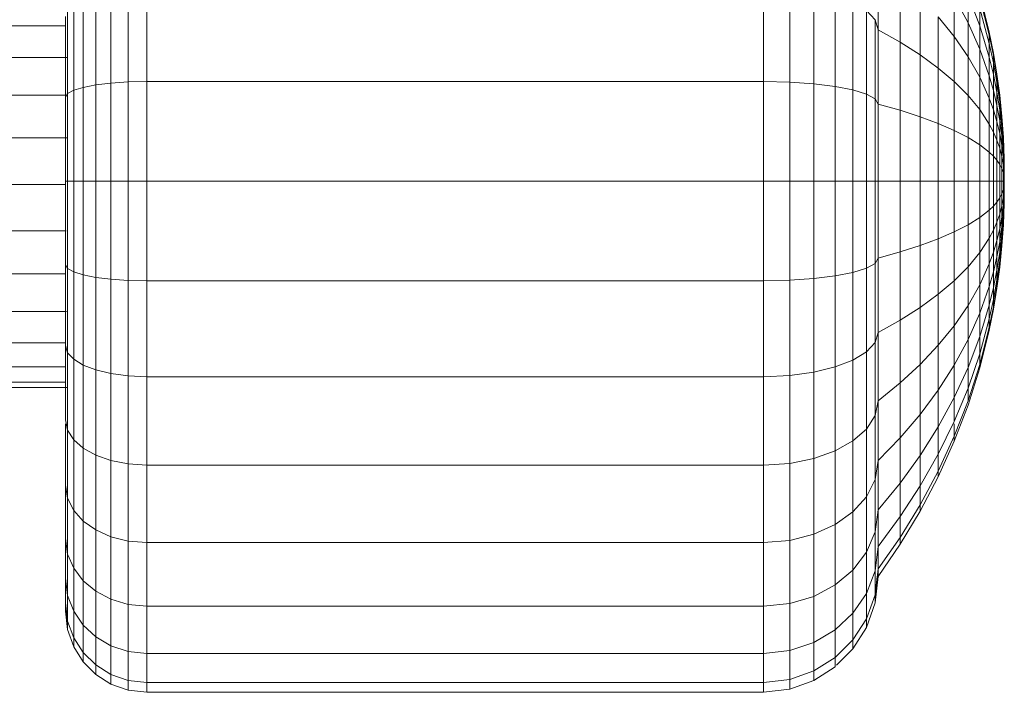
# Model space of a CAD drawing. Units: millimetres. Extents: x -3177 to 6903, y -3037 to 4091.
# Drawn here: x 2604 to 2652, y 1781 to 1814 of the extents above; entities that cross this region are included whole.
import ezdxf

# ---------------------------------------------------------------- set-up
doc = ezdxf.new("R2010")
doc.units = ezdxf.units.MM
doc.layers.add('A-GENM', color=13, linetype='Continuous', lineweight=9)
doc.layers.add('G-IMPT', color=8, linetype='Continuous', lineweight=9)

# ---------------------------------------------------------------- blocks, each defined once
blk = doc.blocks.new('D- Arm Wheel - 6_DWG-420344-East')
at = {"layer": 'G-IMPT'}
for p, q in [((890.941, 1813.442), (890.941, 1816.805)), ((854.024, 1810.885), (854.024, 1815.584)), ((854.941, 1810.906), (854.941, 1815.624)), ((885.295, 1810.906), (885.295, 1815.624)), ((886.589, 1810.876), (886.589, 1815.566)), ((892.025, 1812.838), (892.025, 1815.927)), ((851.82, 1810.613), (851.82, 1815.051)), ((852.44, 1810.734), (852.44, 1815.288)), ((853.182, 1810.826), (853.182, 1815.468)), ((887.777, 1810.792), (887.777, 1815.402)), ((888.825, 1810.661), (888.825, 1815.144)), ((894.688, 1815.052), (895.37, 1813.79)), ((894.688, 1813.112), (894.688, 1815.052)), ((895.37, 1813.79), (895.37, 1815.161)), ((895.37, 1815.161), (895.946, 1813.644)), ((896.412, 1813.333), (895.946, 1815.193)), ((851.348, 1810.468), (851.348, 1814.766)), ((889.699, 1810.489), (889.699, 1814.806)), ((893.012, 1812.211), (893.012, 1815.018)), ((895.946, 1815.017), (896.412, 1813.192)), ((895.946, 1815.017), (896.412, 1813.192)), ((850.941, 1810.125), (850.941, 1814.093)), ((851.046, 1810.304), (851.046, 1814.444)), ((890.366, 1814.401), (890.791, 1813.942)), ((890.366, 1810.282), (890.366, 1814.401)), ((893.901, 1814.078), (894.688, 1813.112)), ((893.901, 1811.564), (893.901, 1814.078)), ((895.946, 1814.493), (896.412, 1812.774)), ((895.946, 1813.644), (895.946, 1814.493)), ((829.99, 1813.638), (850.941, 1813.638)), ((890.791, 1813.942), (890.941, 1813.442)), ((890.791, 1810.048), (890.791, 1813.942)), ((895.37, 1812.12), (895.37, 1813.79)), ((895.37, 1813.79), (895.946, 1812.5)), ((895.946, 1813.644), (896.412, 1812.097)), ((895.946, 1812.5), (895.946, 1813.644)), ((890.941, 1813.442), (892.025, 1812.838)), ((890.941, 1809.793), (890.941, 1813.442)), ((894.688, 1813.112), (895.37, 1812.12)), ((894.688, 1810.898), (894.688, 1813.112)), ((896.62, 1812.302), (896.412, 1813.333)), ((896.412, 1813.333), (896.412, 1813.192)), ((896.412, 1813.192), (896.412, 1813.333)), ((896.412, 1813.192), (896.62, 1812.181)), ((896.412, 1813.192), (896.412, 1812.774)), ((896.412, 1813.192), (896.62, 1812.181)), ((896.412, 1812.774), (896.412, 1813.192)), ((892.025, 1809.485), (892.025, 1812.838)), ((892.025, 1812.838), (893.012, 1812.211)), ((896.412, 1812.774), (896.62, 1811.822)), ((896.412, 1812.774), (896.412, 1812.097)), ((896.412, 1812.097), (896.412, 1812.774)), ((896.412, 1812.774), (896.62, 1811.822)), ((893.012, 1812.211), (893.901, 1811.564)), ((893.012, 1809.166), (893.012, 1812.211)), ((895.37, 1812.12), (895.946, 1811.107)), ((895.37, 1810.215), (895.37, 1812.12)), ((895.946, 1812.5), (896.412, 1811.184)), ((895.946, 1811.107), (895.946, 1812.5)), ((896.794, 1811.267), (896.62, 1812.302)), ((896.62, 1812.302), (896.62, 1812.181)), ((896.62, 1812.181), (896.62, 1812.302)), ((896.62, 1812.181), (896.794, 1811.165)), ((896.62, 1812.181), (896.62, 1811.822)), ((896.62, 1811.822), (896.62, 1812.181)), ((896.62, 1812.181), (896.794, 1811.165)), ((830.72, 1812.089), (851.046, 1812.089)), ((896.412, 1812.097), (896.62, 1811.24)), ((896.412, 1812.097), (896.62, 1811.24)), ((896.412, 1811.184), (896.412, 1812.097)), ((896.62, 1811.822), (896.794, 1810.866)), ((896.62, 1811.822), (896.62, 1811.24)), ((896.62, 1811.24), (896.62, 1811.822)), ((896.62, 1811.822), (896.794, 1810.866)), ((893.901, 1811.564), (894.688, 1810.898)), ((893.901, 1808.836), (893.901, 1811.564)), ((896.412, 1811.184), (896.62, 1810.456)), ((896.412, 1810.073), (896.412, 1811.184)), ((896.412, 1811.184), (896.62, 1810.456)), ((896.62, 1811.24), (896.794, 1810.379)), ((896.62, 1811.24), (896.62, 1810.456)), ((896.62, 1811.24), (896.794, 1810.379)), ((896.62, 1810.456), (896.62, 1811.24)), ((896.933, 1810.227), (896.794, 1811.267)), ((896.794, 1811.267), (896.794, 1811.165)), ((896.794, 1811.165), (896.794, 1811.267)), ((896.794, 1811.165), (896.933, 1810.146)), ((896.794, 1811.165), (896.794, 1810.866)), ((896.794, 1810.866), (896.794, 1811.165)), ((896.794, 1811.165), (896.933, 1810.146)), ((851.82, 1810.613), (852.44, 1810.734)), ((852.44, 1810.734), (853.182, 1810.826)), ((852.44, 1805.999), (852.44, 1810.734)), ((853.182, 1810.826), (854.024, 1810.885)), ((853.182, 1805.999), (853.182, 1810.826)), ((854.024, 1810.885), (854.941, 1810.906)), ((854.024, 1805.999), (854.024, 1810.885)), ((854.941, 1810.906), (885.295, 1810.906)), ((854.941, 1805.999), (854.941, 1810.906)), ((885.295, 1810.906), (886.589, 1810.876)), ((885.295, 1805.999), (885.295, 1810.906)), ((886.589, 1810.876), (887.777, 1810.792)), ((886.589, 1805.999), (886.589, 1810.876)), ((887.777, 1810.792), (888.825, 1810.661)), ((887.777, 1805.999), (887.777, 1810.792)), ((888.825, 1810.661), (889.699, 1810.489)), ((888.825, 1805.999), (888.825, 1810.661)), ((894.688, 1810.898), (895.37, 1810.215)), ((894.688, 1808.496), (894.688, 1810.898)), ((895.946, 1811.107), (896.412, 1810.073)), ((895.946, 1809.517), (895.946, 1811.107)), ((896.794, 1810.866), (896.933, 1809.906)), ((896.794, 1810.866), (896.794, 1810.379)), ((896.794, 1810.379), (896.794, 1810.866)), ((896.794, 1810.866), (896.933, 1809.906)), ((831.409, 1810.232), (850.943, 1810.232)), ((850.941, 1810.125), (851.046, 1810.304)), ((851.046, 1810.304), (851.348, 1810.468)), ((851.046, 1805.999), (851.046, 1810.304)), ((851.348, 1810.468), (851.82, 1810.613)), ((851.348, 1805.999), (851.348, 1810.468)), ((851.82, 1805.999), (851.82, 1810.613)), ((889.699, 1810.489), (890.366, 1810.282)), ((889.699, 1805.999), (889.699, 1810.489)), ((890.366, 1810.282), (890.791, 1810.048)), ((890.366, 1805.999), (890.366, 1810.282)), ((895.37, 1810.215), (895.946, 1809.517)), ((895.37, 1808.148), (895.37, 1810.215)), ((896.62, 1810.456), (896.794, 1809.724)), ((896.62, 1810.456), (896.62, 1809.5)), ((896.62, 1810.456), (896.794, 1809.724)), ((896.62, 1809.5), (896.62, 1810.456)), ((896.794, 1810.379), (896.933, 1809.515)), ((896.794, 1810.379), (896.794, 1809.724)), ((896.794, 1810.379), (896.933, 1809.515)), ((896.794, 1809.724), (896.794, 1810.379)), ((897.039, 1809.185), (896.933, 1810.227)), ((896.933, 1810.227), (896.933, 1810.146)), ((896.933, 1810.146), (896.933, 1810.227)), ((850.941, 1805.999), (850.941, 1810.125)), ((890.791, 1810.048), (890.941, 1809.793)), ((890.791, 1805.999), (890.791, 1810.048)), ((890.941, 1809.793), (892.025, 1809.485)), ((890.941, 1805.999), (890.941, 1809.793)), ((896.412, 1810.073), (896.62, 1809.5)), ((896.412, 1810.073), (896.62, 1809.5)), ((896.412, 1808.805), (896.412, 1810.073)), ((896.794, 1809.724), (896.933, 1808.989)), ((896.794, 1809.724), (896.794, 1808.925)), ((896.794, 1808.925), (896.794, 1809.724)), ((896.794, 1809.724), (896.933, 1808.989)), ((896.933, 1810.146), (897.039, 1809.124)), ((896.933, 1810.146), (896.933, 1809.906)), ((896.933, 1810.146), (897.039, 1809.124)), ((896.933, 1809.906), (896.933, 1810.146)), ((896.933, 1809.906), (897.039, 1808.943)), ((896.933, 1809.906), (896.933, 1809.515)), ((896.933, 1809.515), (896.933, 1809.906)), ((896.933, 1809.906), (897.039, 1808.943)), ((892.025, 1809.485), (893.012, 1809.166)), ((892.025, 1805.999), (892.025, 1809.485)), ((895.946, 1809.517), (896.412, 1808.805)), ((895.946, 1807.792), (895.946, 1809.517)), ((896.62, 1809.5), (896.794, 1808.925)), ((896.62, 1809.5), (896.62, 1808.411)), ((896.62, 1809.5), (896.794, 1808.925)), ((896.62, 1808.411), (896.62, 1809.5)), ((896.933, 1809.515), (897.039, 1808.648)), ((896.933, 1809.515), (896.933, 1808.989)), ((896.933, 1809.515), (897.039, 1808.648)), ((896.933, 1808.989), (896.933, 1809.515)), ((893.012, 1809.166), (893.901, 1808.836)), ((893.012, 1805.999), (893.012, 1809.166)), ((893.901, 1805.999), (893.901, 1808.836)), ((893.901, 1808.836), (894.688, 1808.496)), ((896.412, 1808.805), (896.62, 1808.411)), ((896.412, 1808.805), (896.62, 1808.411)), ((896.412, 1807.429), (896.412, 1808.805)), ((896.794, 1808.925), (896.933, 1808.348)), ((896.794, 1808.925), (896.794, 1808.015)), ((896.794, 1808.925), (896.933, 1808.348)), ((896.794, 1808.015), (896.794, 1808.925)), ((896.933, 1808.989), (897.039, 1808.252)), ((896.933, 1808.989), (896.933, 1808.348)), ((896.933, 1808.348), (896.933, 1808.989)), ((896.933, 1808.989), (897.039, 1808.252)), ((897.111, 1808.141), (897.039, 1809.185)), ((897.039, 1809.185), (897.039, 1809.124)), ((897.039, 1809.124), (897.039, 1809.185)), ((897.039, 1809.124), (897.111, 1808.1)), ((897.039, 1809.124), (897.039, 1808.943)), ((897.039, 1809.124), (897.111, 1808.1)), ((897.039, 1808.943), (897.039, 1809.124)), ((897.039, 1808.943), (897.111, 1807.978)), ((897.039, 1808.943), (897.039, 1808.648)), ((897.039, 1808.648), (897.039, 1808.943)), ((897.039, 1808.943), (897.111, 1807.978)), ((894.688, 1805.999), (894.688, 1808.496)), ((894.688, 1808.496), (895.37, 1808.148)), ((896.62, 1808.411), (896.794, 1808.015)), ((896.62, 1808.411), (896.62, 1807.228)), ((896.62, 1808.411), (896.794, 1808.015)), ((896.62, 1807.228), (896.62, 1808.411)), ((896.933, 1808.348), (897.039, 1807.769)), ((896.933, 1808.348), (896.933, 1807.617)), ((896.933, 1808.348), (897.039, 1807.769)), ((896.933, 1807.617), (896.933, 1808.348)), ((897.039, 1808.648), (897.111, 1807.78)), ((897.039, 1808.648), (897.039, 1808.252)), ((897.039, 1808.648), (897.111, 1807.78)), ((897.039, 1808.252), (897.039, 1808.648)), ((897.039, 1808.252), (897.111, 1807.514)), ((897.039, 1808.252), (897.039, 1807.769)), ((897.039, 1808.252), (897.111, 1807.514)), ((897.039, 1807.769), (897.039, 1808.252)), ((831.886, 1808.128), (851.046, 1808.128)), ((895.37, 1808.148), (895.946, 1807.792)), ((895.37, 1805.999), (895.37, 1808.148)), ((895.946, 1807.792), (896.412, 1807.429)), ((895.946, 1805.999), (895.946, 1807.792)), ((896.794, 1808.015), (896.933, 1807.617)), ((896.794, 1808.015), (896.794, 1807.026)), ((896.794, 1808.015), (896.933, 1807.617)), ((896.794, 1807.026), (896.794, 1808.015)), ((897.039, 1807.769), (897.111, 1807.189)), ((897.039, 1807.769), (897.039, 1807.218)), ((897.039, 1807.218), (897.039, 1807.769)), ((897.039, 1807.769), (897.111, 1807.189)), ((897.15, 1807.096), (897.111, 1808.141)), ((897.111, 1808.141), (897.111, 1808.1)), ((897.111, 1808.1), (897.111, 1808.141)), ((897.111, 1808.1), (897.15, 1807.075)), ((897.111, 1808.1), (897.111, 1807.978)), ((897.111, 1808.1), (897.15, 1807.075)), ((897.111, 1807.978), (897.111, 1808.1)), ((897.111, 1807.978), (897.15, 1807.012)), ((897.111, 1807.978), (897.111, 1807.78)), ((897.111, 1807.78), (897.111, 1807.978)), ((897.111, 1807.978), (897.15, 1807.012)), ((897.111, 1807.78), (897.15, 1806.911)), ((897.111, 1807.78), (897.111, 1807.514)), ((897.111, 1807.78), (897.15, 1806.911)), ((897.111, 1807.514), (897.111, 1807.78)), ((896.412, 1807.429), (896.62, 1807.228)), ((896.412, 1807.429), (896.62, 1807.228)), ((896.412, 1805.999), (896.412, 1807.429)), ((896.933, 1807.617), (897.039, 1807.218)), ((896.933, 1807.617), (896.933, 1806.823)), ((896.933, 1807.617), (897.039, 1807.218)), ((896.933, 1806.823), (896.933, 1807.617)), ((897.111, 1807.514), (897.15, 1806.774)), ((897.111, 1807.514), (897.111, 1807.189)), ((897.111, 1807.514), (897.15, 1806.774)), ((897.111, 1807.189), (897.111, 1807.514)), ((896.62, 1807.228), (896.794, 1807.026)), ((896.62, 1807.228), (896.62, 1805.999)), ((896.62, 1807.228), (896.794, 1807.026)), ((896.62, 1805.999), (896.62, 1807.228)), ((896.794, 1807.026), (896.933, 1806.823)), ((896.794, 1807.026), (896.794, 1805.999)), ((896.794, 1807.026), (896.933, 1806.823)), ((896.794, 1805.999), (896.794, 1807.026)), ((896.933, 1806.823), (897.039, 1806.62)), ((896.933, 1806.823), (896.933, 1805.999)), ((896.933, 1806.823), (897.039, 1806.62)), ((896.933, 1805.999), (896.933, 1806.823)), ((897.039, 1807.218), (897.111, 1806.818)), ((897.039, 1807.218), (897.039, 1806.62)), ((897.039, 1807.218), (897.111, 1806.818)), ((897.039, 1806.62), (897.039, 1807.218)), ((897.111, 1807.189), (897.15, 1806.608)), ((897.111, 1807.189), (897.111, 1806.818)), ((897.111, 1806.818), (897.111, 1807.189)), ((897.111, 1807.189), (897.15, 1806.608)), ((897.111, 1806.818), (897.15, 1806.418)), ((897.111, 1806.818), (897.111, 1806.417)), ((897.111, 1806.818), (897.15, 1806.418)), ((897.111, 1806.417), (897.111, 1806.818)), ((897.15, 1807.096), (897.154, 1806.049)), ((897.15, 1807.096), (897.15, 1807.075)), ((897.15, 1807.075), (897.15, 1807.096)), ((897.15, 1807.096), (897.154, 1806.049)), ((897.15, 1807.075), (897.15, 1807.012)), ((897.15, 1807.012), (897.15, 1807.075)), ((897.15, 1807.012), (897.154, 1806.049)), ((897.15, 1807.012), (897.154, 1806.047)), ((897.15, 1807.012), (897.15, 1806.911)), ((897.15, 1807.012), (897.154, 1806.046)), ((897.15, 1806.911), (897.15, 1807.012)), ((897.154, 1806.047), (897.15, 1807.012)), ((897.15, 1806.911), (897.154, 1806.046)), ((897.154, 1806.038), (897.15, 1806.911)), ((897.15, 1806.911), (897.15, 1806.774)), ((897.15, 1806.774), (897.15, 1806.911)), ((897.15, 1806.911), (897.154, 1806.035)), ((897.154, 1806.043), (897.15, 1806.911)), ((897.039, 1806.62), (897.111, 1806.417)), ((897.039, 1806.62), (897.039, 1805.999)), ((897.039, 1806.62), (897.111, 1806.417)), ((897.039, 1805.999), (897.039, 1806.62)), ((897.111, 1806.417), (897.15, 1806.213)), ((897.111, 1806.417), (897.111, 1805.999)), ((897.111, 1806.417), (897.15, 1806.213)), ((897.111, 1805.999), (897.111, 1806.417)), ((897.15, 1806.774), (897.154, 1806.035)), ((897.154, 1806.031), (897.15, 1806.774)), ((897.15, 1806.774), (897.15, 1806.608)), ((897.15, 1806.608), (897.15, 1806.774)), ((897.15, 1806.774), (897.154, 1806.027)), ((897.15, 1806.774), (897.154, 1806.031)), ((897.15, 1806.608), (897.15, 1806.418)), ((897.15, 1806.418), (897.15, 1806.608)), ((897.15, 1806.418), (897.154, 1806.027)), ((897.154, 1806.013), (897.15, 1806.418)), ((897.15, 1806.418), (897.15, 1806.213)), ((897.15, 1806.213), (897.15, 1806.418)), ((897.15, 1806.418), (897.154, 1806.009)), ((897.154, 1806.023), (897.15, 1806.418)), ((832.16, 1805.836), (850.941, 1805.836)), ((850.941, 1805.999), (851.046, 1805.999)), ((850.941, 1801.872), (850.941, 1805.999)), ((851.046, 1805.999), (851.348, 1805.999)), ((851.046, 1801.693), (851.046, 1805.999)), ((851.348, 1805.999), (851.82, 1805.999)), ((851.348, 1801.529), (851.348, 1805.999)), ((851.82, 1805.999), (852.44, 1805.999)), ((851.82, 1801.384), (851.82, 1805.999)), ((852.44, 1805.999), (853.182, 1805.999)), ((852.44, 1801.263), (852.44, 1805.999)), ((853.182, 1805.999), (854.024, 1805.999)), ((853.182, 1801.171), (853.182, 1805.999)), ((854.024, 1801.112), (854.024, 1805.999)), ((854.024, 1805.999), (854.941, 1805.999)), ((854.941, 1805.999), (885.295, 1805.999)), ((854.941, 1801.091), (854.941, 1805.999)), ((885.295, 1805.999), (886.589, 1805.999)), ((885.295, 1801.091), (885.295, 1805.999)), ((886.589, 1805.999), (887.777, 1805.999)), ((886.589, 1801.121), (886.589, 1805.999)), ((887.777, 1805.999), (888.825, 1805.999)), ((887.777, 1801.205), (887.777, 1805.999)), ((888.825, 1805.999), (889.699, 1805.999)), ((888.825, 1801.336), (888.825, 1805.999)), ((889.699, 1805.999), (890.366, 1805.999)), ((889.699, 1801.508), (889.699, 1805.999)), ((890.366, 1805.999), (890.791, 1805.999)), ((890.366, 1801.715), (890.366, 1805.999)), ((890.791, 1805.999), (890.941, 1805.999)), ((890.791, 1801.949), (890.791, 1805.999)), ((890.941, 1805.999), (892.025, 1805.999)), ((890.941, 1802.204), (890.941, 1805.999)), ((892.025, 1805.999), (893.012, 1805.999)), ((892.025, 1802.512), (892.025, 1805.999)), ((893.012, 1805.999), (893.901, 1805.999)), ((893.012, 1802.831), (893.012, 1805.999)), ((893.901, 1805.999), (894.688, 1805.999)), ((893.901, 1803.161), (893.901, 1805.999)), ((894.688, 1805.999), (895.37, 1805.999)), ((894.688, 1803.501), (894.688, 1805.999)), ((895.37, 1805.999), (895.946, 1805.999)), ((895.37, 1803.849), (895.37, 1805.999)), ((895.946, 1805.999), (896.412, 1805.999)), ((895.946, 1804.205), (895.946, 1805.999)), ((896.412, 1805.999), (896.62, 1805.999)), ((896.412, 1805.999), (896.62, 1805.999)), ((896.412, 1804.568), (896.412, 1805.999)), ((896.62, 1805.999), (896.794, 1805.999)), ((896.62, 1805.999), (896.62, 1804.769)), ((896.62, 1805.999), (896.794, 1805.999)), ((896.62, 1804.769), (896.62, 1805.999)), ((896.794, 1805.999), (896.933, 1805.999)), ((896.794, 1805.999), (896.794, 1804.971)), ((896.794, 1805.999), (896.933, 1805.999)), ((896.794, 1804.971), (896.794, 1805.999)), ((896.933, 1805.999), (897.039, 1805.999)), ((896.933, 1805.999), (896.933, 1805.173)), ((896.933, 1805.999), (897.039, 1805.999)), ((896.933, 1805.173), (896.933, 1805.999)), ((897.039, 1805.999), (897.111, 1805.999)), ((897.039, 1805.999), (897.039, 1805.377)), ((897.039, 1805.999), (897.111, 1805.999)), ((897.039, 1805.377), (897.039, 1805.999)), ((897.111, 1805.999), (897.15, 1805.999)), ((897.111, 1805.999), (897.111, 1805.58)), ((897.111, 1805.999), (897.15, 1805.999)), ((897.111, 1805.58), (897.111, 1805.999)), ((897.15, 1806.213), (897.154, 1806.009)), ((897.154, 1806.004), (897.15, 1806.213)), ((897.15, 1806.213), (897.15, 1805.999)), ((897.15, 1805.999), (897.15, 1806.213)), ((897.154, 1806.004), (897.15, 1805.999)), ((897.15, 1805.999), (897.154, 1805.999)), ((897.154, 1805.994), (897.15, 1805.999)), ((897.15, 1805.999), (897.15, 1805.784)), ((897.15, 1805.999), (897.154, 1805.999)), ((897.15, 1805.784), (897.15, 1805.999)), ((897.154, 1805.994), (897.15, 1805.784)), ((897.15, 1805.784), (897.154, 1805.989)), ((897.154, 1805.984), (897.15, 1805.784)), ((897.15, 1805.389), (897.154, 1805.979)), ((897.15, 1805.784), (897.154, 1805.979)), ((897.154, 1805.974), (897.15, 1805.389)), ((897.154, 1805.966), (897.15, 1805.389)), ((897.15, 1805.086), (897.154, 1805.962)), ((897.15, 1805.389), (897.154, 1805.962)), ((897.154, 1805.959), (897.15, 1805.086)), ((897.15, 1805.086), (897.154, 1805.956)), ((897.154, 1805.954), (897.15, 1805.086)), ((897.154, 1805.954), (897.15, 1804.985)), ((897.15, 1804.922), (897.154, 1805.951)), ((897.15, 1804.922), (897.154, 1805.95)), ((897.15, 1804.901), (897.154, 1805.948)), ((897.154, 1805.948), (897.15, 1804.901)), ((897.15, 1804.985), (897.154, 1805.948)), ((896.933, 1805.173), (897.039, 1805.377)), ((896.933, 1805.173), (897.039, 1805.377)), ((897.039, 1805.377), (897.111, 1805.58)), ((897.039, 1805.377), (897.111, 1805.58)), ((897.039, 1805.377), (897.039, 1804.779)), ((897.039, 1804.779), (897.039, 1805.377)), ((897.111, 1805.58), (897.15, 1805.784)), ((897.111, 1805.58), (897.15, 1805.784)), ((897.111, 1805.58), (897.111, 1805.179)), ((897.111, 1805.179), (897.111, 1805.58)), ((897.111, 1805.179), (897.15, 1805.579)), ((897.111, 1805.179), (897.15, 1805.579)), ((897.111, 1804.808), (897.15, 1805.389)), ((897.111, 1804.808), (897.15, 1805.389)), ((897.15, 1805.784), (897.15, 1805.579)), ((897.15, 1805.579), (897.15, 1805.784)), ((897.15, 1805.579), (897.15, 1805.389)), ((897.15, 1805.389), (897.15, 1805.579)), ((897.15, 1805.389), (897.15, 1805.223)), ((897.15, 1805.223), (897.15, 1805.389)), ((896.62, 1804.769), (896.794, 1804.971)), ((896.62, 1804.769), (896.794, 1804.971)), ((896.794, 1804.971), (896.933, 1805.173)), ((896.794, 1804.971), (896.933, 1805.173)), ((896.794, 1804.971), (896.794, 1803.983)), ((896.794, 1803.983), (896.794, 1804.971)), ((896.933, 1805.173), (896.933, 1804.38)), ((896.933, 1804.38), (896.933, 1805.173)), ((897.039, 1804.779), (897.111, 1805.179)), ((897.039, 1804.779), (897.111, 1805.179)), ((897.111, 1804.483), (897.15, 1805.223)), ((897.111, 1804.483), (897.15, 1805.223)), ((897.111, 1805.179), (897.111, 1804.808)), ((897.111, 1804.808), (897.111, 1805.179)), ((897.111, 1804.217), (897.15, 1805.086)), ((897.111, 1804.217), (897.15, 1805.086)), ((897.111, 1804.019), (897.15, 1804.985)), ((897.111, 1804.019), (897.15, 1804.985)), ((897.111, 1803.897), (897.15, 1804.922)), ((897.111, 1803.897), (897.15, 1804.922)), ((897.111, 1803.856), (897.15, 1804.901)), ((897.15, 1805.223), (897.15, 1805.086)), ((897.15, 1805.086), (897.15, 1805.223)), ((897.15, 1805.086), (897.15, 1804.985)), ((897.15, 1804.985), (897.15, 1805.086)), ((897.15, 1804.985), (897.15, 1804.922)), ((897.15, 1804.922), (897.15, 1804.985)), ((897.15, 1804.922), (897.15, 1804.901)), ((897.15, 1804.901), (897.15, 1804.922)), ((895.946, 1804.205), (896.412, 1804.568)), ((896.412, 1804.568), (896.62, 1804.769)), ((896.412, 1804.568), (896.62, 1804.769)), ((896.412, 1803.192), (896.412, 1804.568)), ((896.62, 1804.769), (896.62, 1803.586)), ((896.62, 1803.586), (896.62, 1804.769)), ((896.794, 1803.983), (896.933, 1804.38)), ((896.794, 1803.983), (896.933, 1804.38)), ((896.933, 1804.38), (897.039, 1804.779)), ((896.933, 1804.38), (897.039, 1804.779)), ((896.933, 1804.38), (896.933, 1803.649)), ((896.933, 1803.649), (896.933, 1804.38)), ((897.039, 1804.228), (897.111, 1804.808)), ((897.039, 1804.228), (897.111, 1804.808)), ((897.039, 1804.779), (897.039, 1804.228)), ((897.039, 1804.228), (897.039, 1804.779)), ((897.039, 1803.745), (897.111, 1804.483)), ((897.039, 1803.745), (897.111, 1804.483)), ((897.111, 1804.808), (897.111, 1804.483)), ((897.111, 1804.483), (897.111, 1804.808)), ((897.111, 1804.483), (897.111, 1804.217)), ((897.111, 1804.217), (897.111, 1804.483)), ((895.37, 1803.849), (895.946, 1804.205)), ((895.946, 1802.48), (895.946, 1804.205)), ((896.62, 1803.586), (896.794, 1803.983)), ((896.62, 1803.586), (896.794, 1803.983)), ((896.794, 1803.983), (896.794, 1803.072)), ((896.794, 1803.072), (896.794, 1803.983)), ((896.933, 1803.649), (897.039, 1804.228)), ((896.933, 1803.649), (897.039, 1804.228)), ((897.039, 1804.228), (897.039, 1803.745)), ((897.039, 1803.745), (897.039, 1804.228)), ((897.039, 1803.349), (897.111, 1804.217)), ((897.039, 1803.349), (897.111, 1804.217)), ((897.039, 1803.054), (897.111, 1804.019)), ((897.039, 1803.054), (897.111, 1804.019)), ((897.039, 1802.873), (897.111, 1803.897)), ((897.039, 1802.873), (897.111, 1803.897)), ((897.111, 1804.217), (897.111, 1804.019)), ((897.111, 1804.019), (897.111, 1804.217)), ((897.111, 1804.019), (897.111, 1803.897)), ((897.111, 1803.897), (897.111, 1804.019)), ((897.111, 1803.897), (897.111, 1803.856)), ((897.111, 1803.856), (897.111, 1803.897)), ((832.16, 1803.545), (850.983, 1803.545)), ((893.901, 1803.161), (894.688, 1803.501)), ((894.688, 1803.501), (895.37, 1803.849)), ((894.688, 1801.099), (894.688, 1803.501)), ((895.37, 1801.782), (895.37, 1803.849)), ((896.412, 1803.192), (896.62, 1803.586)), ((896.412, 1803.192), (896.62, 1803.586)), ((896.62, 1803.586), (896.62, 1802.497)), ((896.62, 1802.497), (896.62, 1803.586)), ((896.794, 1803.072), (896.933, 1803.649)), ((896.794, 1803.072), (896.933, 1803.649)), ((896.933, 1803.008), (897.039, 1803.745)), ((896.933, 1803.008), (897.039, 1803.745)), ((896.933, 1803.649), (896.933, 1803.008)), ((896.933, 1803.008), (896.933, 1803.649)), ((897.039, 1802.812), (897.111, 1803.856)), ((897.039, 1803.745), (897.039, 1803.349)), ((897.039, 1803.349), (897.039, 1803.745)), ((893.012, 1802.831), (893.901, 1803.161)), ((893.901, 1800.433), (893.901, 1803.161)), ((895.946, 1802.48), (896.412, 1803.192)), ((896.412, 1801.924), (896.412, 1803.192)), ((896.62, 1802.497), (896.794, 1803.072)), ((896.62, 1802.497), (896.794, 1803.072)), ((896.794, 1803.072), (896.794, 1802.273)), ((896.794, 1802.273), (896.794, 1803.072)), ((896.794, 1802.273), (896.933, 1803.008)), ((896.794, 1802.273), (896.933, 1803.008)), ((896.933, 1802.482), (897.039, 1803.349)), ((896.933, 1802.482), (897.039, 1803.349)), ((896.933, 1802.091), (897.039, 1803.054)), ((896.933, 1802.091), (897.039, 1803.054)), ((896.933, 1803.008), (896.933, 1802.482)), ((896.933, 1802.482), (896.933, 1803.008)), ((897.039, 1803.349), (897.039, 1803.054)), ((897.039, 1803.054), (897.039, 1803.349)), ((897.039, 1803.054), (897.039, 1802.873)), ((897.039, 1802.873), (897.039, 1803.054)), ((890.941, 1802.204), (892.025, 1802.512)), ((892.025, 1802.512), (893.012, 1802.831)), ((892.025, 1799.159), (892.025, 1802.512)), ((893.012, 1799.786), (893.012, 1802.831)), ((895.37, 1801.782), (895.946, 1802.48)), ((895.946, 1800.89), (895.946, 1802.48)), ((896.412, 1801.924), (896.62, 1802.497)), ((896.412, 1801.924), (896.62, 1802.497)), ((896.62, 1802.497), (896.62, 1801.541)), ((896.62, 1801.541), (896.62, 1802.497)), ((896.794, 1801.618), (896.933, 1802.482)), ((896.794, 1801.618), (896.933, 1802.482)), ((896.933, 1801.851), (897.039, 1802.873)), ((896.933, 1801.851), (897.039, 1802.873)), ((896.933, 1801.77), (897.039, 1802.812)), ((896.933, 1802.482), (896.933, 1802.091)), ((896.933, 1802.091), (896.933, 1802.482)), ((897.039, 1802.873), (897.039, 1802.812)), ((897.039, 1802.812), (897.039, 1802.873)), ((890.366, 1801.715), (890.791, 1801.949)), ((890.791, 1801.949), (890.941, 1802.204)), ((890.791, 1798.055), (890.791, 1801.949)), ((890.941, 1798.555), (890.941, 1802.204)), ((896.62, 1801.541), (896.794, 1802.273)), ((896.62, 1801.541), (896.794, 1802.273)), ((896.794, 1802.273), (896.794, 1801.618)), ((896.794, 1801.618), (896.794, 1802.273)), ((896.794, 1801.131), (896.933, 1802.091)), ((896.794, 1801.131), (896.933, 1802.091)), ((896.933, 1802.091), (896.933, 1801.851)), ((896.933, 1801.851), (896.933, 1802.091)), ((850.941, 1801.872), (851.046, 1801.693)), ((850.941, 1797.904), (850.941, 1801.872)), ((851.046, 1801.693), (851.348, 1801.529)), ((851.046, 1797.553), (851.046, 1801.693)), ((851.348, 1797.231), (851.348, 1801.529)), ((851.348, 1801.529), (851.82, 1801.384)), ((888.825, 1801.336), (889.699, 1801.508)), ((889.699, 1801.508), (890.366, 1801.715)), ((889.699, 1797.191), (889.699, 1801.508)), ((890.366, 1797.596), (890.366, 1801.715)), ((894.688, 1801.099), (895.37, 1801.782)), ((895.37, 1799.876), (895.37, 1801.782)), ((895.946, 1800.89), (896.412, 1801.924)), ((896.412, 1800.812), (896.412, 1801.924)), ((896.412, 1800.812), (896.62, 1801.541)), ((896.412, 1800.812), (896.62, 1801.541)), ((896.62, 1800.757), (896.794, 1801.618)), ((896.62, 1800.757), (896.794, 1801.618)), ((896.62, 1801.541), (896.62, 1800.757)), ((896.62, 1800.757), (896.62, 1801.541)), ((896.794, 1800.832), (896.933, 1801.851)), ((896.794, 1800.832), (896.933, 1801.851)), ((896.794, 1800.73), (896.933, 1801.77)), ((896.794, 1801.618), (896.794, 1801.131)), ((896.794, 1801.131), (896.794, 1801.618)), ((896.933, 1801.851), (896.933, 1801.77)), ((896.933, 1801.77), (896.933, 1801.851)), ((832.16, 1801.441), (850.941, 1801.441)), ((851.82, 1801.384), (852.44, 1801.263)), ((851.82, 1796.947), (851.82, 1801.384)), ((852.44, 1801.263), (853.182, 1801.171)), ((852.44, 1796.709), (852.44, 1801.263)), ((853.182, 1796.529), (853.182, 1801.171)), ((853.182, 1801.171), (854.024, 1801.112)), ((854.024, 1796.413), (854.024, 1801.112)), ((854.024, 1801.112), (854.941, 1801.091)), ((854.941, 1801.091), (885.295, 1801.091)), ((854.941, 1796.373), (854.941, 1801.091)), ((885.295, 1801.091), (886.589, 1801.121)), ((885.295, 1796.373), (885.295, 1801.091)), ((886.589, 1801.121), (887.777, 1801.205)), ((886.589, 1796.431), (886.589, 1801.121)), ((887.777, 1801.205), (888.825, 1801.336)), ((887.777, 1796.595), (887.777, 1801.205)), ((888.825, 1796.853), (888.825, 1801.336)), ((893.901, 1800.433), (894.688, 1801.099)), ((894.688, 1798.885), (894.688, 1801.099)), ((896.62, 1800.175), (896.794, 1801.131)), ((896.62, 1800.175), (896.794, 1801.131)), ((896.794, 1801.131), (896.794, 1800.832)), ((896.794, 1800.832), (896.794, 1801.131)), ((895.37, 1799.876), (895.946, 1800.89)), ((895.946, 1799.497), (895.946, 1800.89)), ((895.946, 1799.497), (896.412, 1800.812)), ((896.412, 1799.9), (896.412, 1800.812)), ((896.412, 1799.9), (896.62, 1800.757)), ((896.412, 1799.9), (896.62, 1800.757)), ((896.62, 1799.816), (896.794, 1800.832)), ((896.62, 1799.816), (896.794, 1800.832)), ((896.62, 1800.757), (896.62, 1800.175)), ((896.62, 1800.175), (896.62, 1800.757)), ((896.62, 1799.695), (896.794, 1800.73)), ((896.794, 1800.832), (896.794, 1800.73)), ((896.794, 1800.73), (896.794, 1800.832)), ((893.012, 1799.786), (893.901, 1800.433)), ((893.901, 1797.919), (893.901, 1800.433)), ((896.412, 1799.223), (896.62, 1800.175)), ((896.412, 1799.223), (896.62, 1800.175)), ((896.62, 1800.175), (896.62, 1799.816)), ((896.62, 1799.816), (896.62, 1800.175)), ((832.16, 1799.584), (850.987, 1799.584)), ((892.025, 1799.159), (893.012, 1799.786)), ((893.012, 1796.979), (893.012, 1799.786)), ((894.688, 1798.885), (895.37, 1799.876)), ((895.37, 1798.207), (895.37, 1799.876)), ((895.946, 1798.353), (896.412, 1799.9)), ((896.412, 1799.9), (896.412, 1799.223)), ((896.412, 1799.223), (896.412, 1799.9)), ((896.412, 1798.805), (896.62, 1799.816)), ((896.412, 1798.805), (896.62, 1799.816)), ((896.412, 1798.664), (896.62, 1799.695)), ((896.62, 1799.816), (896.62, 1799.695)), ((896.62, 1799.695), (896.62, 1799.816)), ((890.941, 1798.555), (892.025, 1799.159)), ((892.025, 1796.07), (892.025, 1799.159)), ((895.37, 1798.207), (895.946, 1799.497)), ((895.946, 1798.353), (895.946, 1799.497)), ((895.946, 1797.504), (896.412, 1799.223)), ((895.946, 1797.504), (896.412, 1799.223)), ((896.412, 1799.223), (896.412, 1798.805)), ((896.412, 1798.805), (896.412, 1799.223)), ((890.791, 1798.055), (890.941, 1798.555)), ((890.941, 1795.192), (890.941, 1798.555)), ((893.901, 1797.919), (894.688, 1798.885)), ((894.688, 1796.945), (894.688, 1798.885)), ((895.946, 1796.98), (896.412, 1798.805)), ((895.946, 1796.98), (896.412, 1798.805)), ((895.946, 1796.804), (896.412, 1798.664)), ((896.412, 1798.805), (896.412, 1798.664)), ((896.412, 1798.664), (896.412, 1798.805)), ((894.688, 1796.945), (895.37, 1798.207)), ((895.37, 1796.836), (895.946, 1798.353)), ((895.37, 1796.836), (895.37, 1798.207)), ((895.946, 1797.504), (895.946, 1798.353)), ((832.16, 1798.035), (850.944, 1798.035)), ((850.941, 1797.904), (851.046, 1797.553)), ((850.941, 1794.247), (850.941, 1797.904)), ((889.699, 1797.191), (890.366, 1797.596)), ((890.366, 1797.596), (890.791, 1798.055)), ((890.366, 1793.8), (890.366, 1797.596)), ((890.791, 1794.466), (890.791, 1798.055)), ((893.012, 1796.979), (893.901, 1797.919)), ((893.901, 1795.715), (893.901, 1797.919)), ((851.046, 1793.737), (851.046, 1797.553)), ((851.046, 1797.553), (851.348, 1797.231)), ((851.348, 1797.231), (851.82, 1796.947)), ((851.348, 1793.27), (851.348, 1797.231)), ((888.825, 1796.853), (889.699, 1797.191)), ((889.699, 1793.212), (889.699, 1797.191)), ((895.37, 1795.818), (895.946, 1797.504)), ((895.946, 1797.504), (895.946, 1796.98)), ((895.946, 1796.98), (895.946, 1797.504)), ((832.16, 1796.854), (850.941, 1796.854)), ((851.82, 1796.947), (852.44, 1796.709)), ((851.82, 1792.857), (851.82, 1796.947)), ((852.44, 1792.513), (852.44, 1796.709)), ((852.44, 1796.709), (853.182, 1796.529)), ((887.777, 1796.595), (888.825, 1796.853)), ((888.825, 1792.721), (888.825, 1796.853)), ((892.025, 1796.07), (893.012, 1796.979)), ((893.012, 1794.519), (893.012, 1796.979)), ((893.901, 1795.715), (894.688, 1796.945)), ((894.688, 1795.353), (894.688, 1796.945)), ((894.688, 1795.353), (895.37, 1796.836)), ((895.37, 1795.191), (895.946, 1796.98)), ((895.37, 1795.191), (895.946, 1796.98)), ((895.37, 1795.818), (895.37, 1796.836)), ((895.37, 1794.979), (895.946, 1796.804)), ((895.946, 1796.98), (895.946, 1796.804)), ((895.946, 1796.804), (895.946, 1796.98)), ((853.182, 1796.529), (854.024, 1796.413)), ((853.182, 1792.25), (853.182, 1796.529)), ((854.024, 1792.083), (854.024, 1796.413)), ((854.024, 1796.413), (854.941, 1796.373)), ((854.941, 1796.373), (885.295, 1796.373)), ((854.941, 1792.024), (854.941, 1796.373)), ((885.295, 1796.373), (886.589, 1796.431)), ((885.295, 1792.024), (885.295, 1796.373)), ((886.589, 1796.431), (887.777, 1796.595)), ((886.589, 1792.108), (886.589, 1796.431)), ((887.777, 1792.347), (887.777, 1796.595)), ((832.16, 1796.101), (850.941, 1796.101)), ((832.16, 1795.836), (851.046, 1795.836)), ((890.941, 1795.192), (892.025, 1796.07)), ((892.025, 1793.362), (892.025, 1796.07)), ((893.012, 1794.519), (893.901, 1795.715)), ((893.901, 1793.906), (893.901, 1795.715)), ((894.688, 1794.17), (895.37, 1795.818)), ((895.37, 1795.191), (895.37, 1795.818)), ((890.791, 1794.466), (890.941, 1795.192)), ((890.941, 1792.244), (890.941, 1795.192)), ((893.901, 1793.906), (894.688, 1795.353)), ((894.688, 1794.17), (894.688, 1795.353)), ((894.688, 1793.441), (895.37, 1795.191)), ((894.688, 1793.195), (895.37, 1794.979)), ((850.941, 1794.247), (851.046, 1793.737)), ((890.366, 1793.8), (890.791, 1794.466)), ((890.791, 1791.321), (890.791, 1794.466)), ((892.025, 1793.362), (893.012, 1794.519)), ((893.012, 1792.501), (893.012, 1794.519)), ((850.941, 1794.054), (850.941, 1791.041)), ((850.941, 1791.041), (850.941, 1794.054)), ((851.046, 1793.737), (851.348, 1793.27)), ((851.046, 1790.393), (851.046, 1793.737)), ((889.699, 1793.212), (890.366, 1793.8)), ((890.366, 1790.472), (890.366, 1793.8)), ((893.012, 1792.501), (893.901, 1793.906)), ((893.901, 1792.562), (894.688, 1794.17)), ((893.901, 1792.562), (893.901, 1793.906)), ((894.688, 1793.441), (894.688, 1794.054)), ((851.348, 1793.27), (851.82, 1792.857)), ((851.348, 1789.798), (851.348, 1793.27)), ((890.941, 1792.244), (892.025, 1793.362)), ((892.025, 1791.139), (892.025, 1793.362)), ((893.901, 1791.735), (894.688, 1793.441)), ((894.688, 1793.441), (894.688, 1793.195)), ((894.688, 1793.195), (894.688, 1793.441)), ((851.82, 1792.857), (852.44, 1792.513)), ((851.82, 1789.273), (851.82, 1792.857)), ((888.825, 1792.721), (889.699, 1793.212)), ((889.699, 1789.724), (889.699, 1793.212)), ((893.901, 1791.455), (894.688, 1793.195)), ((852.44, 1788.834), (852.44, 1792.513)), ((852.44, 1792.513), (853.182, 1792.25)), ((853.182, 1788.5), (853.182, 1792.25)), ((853.182, 1792.25), (854.024, 1792.083)), ((886.589, 1792.108), (887.777, 1792.347)), ((887.777, 1792.347), (888.825, 1792.721)), ((887.777, 1788.623), (887.777, 1792.347)), ((888.825, 1789.099), (888.825, 1792.721)), ((890.791, 1791.321), (890.941, 1792.244)), ((890.941, 1789.825), (890.941, 1792.244)), ((892.025, 1791.139), (893.012, 1792.501)), ((893.012, 1791), (893.901, 1792.562)), ((893.012, 1791), (893.012, 1792.501)), ((893.901, 1791.735), (893.901, 1792.562)), ((854.024, 1792.083), (854.941, 1792.024)), ((854.024, 1788.287), (854.024, 1792.083)), ((854.941, 1792.024), (885.295, 1792.024)), ((854.941, 1788.213), (854.941, 1792.024)), ((885.295, 1792.024), (886.589, 1792.108)), ((885.295, 1788.213), (885.295, 1792.024)), ((886.589, 1788.319), (886.589, 1792.108)), ((890.366, 1790.472), (890.791, 1791.321)), ((890.791, 1788.739), (890.791, 1791.321)), ((893.012, 1790.077), (893.901, 1791.735)), ((893.012, 1789.765), (893.901, 1791.455)), ((893.901, 1791.735), (893.901, 1791.455)), ((893.901, 1791.455), (893.901, 1791.735)), ((850.941, 1791.041), (850.941, 1788.41)), ((850.941, 1791.041), (851.046, 1790.393)), ((850.941, 1788.41), (850.941, 1791.041)), ((890.941, 1789.825), (892.025, 1791.139)), ((892.025, 1789.488), (892.025, 1791.139)), ((892.025, 1789.488), (893.012, 1791)), ((893.012, 1790.077), (893.012, 1791)), ((851.046, 1787.648), (851.046, 1790.393)), ((851.046, 1790.393), (851.348, 1789.798)), ((889.699, 1789.724), (890.366, 1790.472)), ((890.366, 1787.742), (890.366, 1790.472)), ((890.791, 1788.739), (890.941, 1789.825)), ((890.941, 1788.028), (890.941, 1789.825)), ((892.025, 1788.471), (893.012, 1790.077)), ((893.012, 1790.077), (893.012, 1789.765)), ((893.012, 1789.765), (893.012, 1790.077)), ((851.348, 1786.948), (851.348, 1789.798)), ((851.348, 1789.798), (851.82, 1789.273)), ((888.825, 1789.099), (889.699, 1789.724)), ((889.699, 1786.861), (889.699, 1789.724)), ((890.941, 1788.028), (892.025, 1789.488)), ((892.025, 1788.127), (893.012, 1789.765)), ((892.025, 1788.471), (892.025, 1789.488)), ((851.82, 1786.331), (851.82, 1789.273)), ((851.82, 1789.273), (852.44, 1788.834)), ((887.777, 1788.623), (888.825, 1789.099)), ((888.825, 1786.127), (888.825, 1789.099)), ((850.941, 1788.41), (851.046, 1787.648)), ((850.941, 1788.41), (850.941, 1786.456)), ((850.941, 1786.456), (850.941, 1788.41)), ((850.941, 1788.41), (851.046, 1787.648)), ((852.44, 1788.834), (853.182, 1788.5)), ((852.44, 1785.816), (852.44, 1788.834)), ((853.182, 1785.423), (853.182, 1788.5)), ((853.182, 1788.5), (854.024, 1788.287)), ((886.589, 1788.319), (887.777, 1788.623)), ((887.777, 1785.567), (887.777, 1788.623)), ((890.366, 1787.742), (890.791, 1788.739)), ((890.791, 1786.821), (890.791, 1788.739)), ((890.941, 1786.921), (892.025, 1788.471)), ((892.025, 1788.127), (892.025, 1788.471)), ((854.024, 1788.287), (854.941, 1788.213)), ((854.024, 1785.172), (854.024, 1788.287)), ((854.941, 1788.213), (885.295, 1788.213)), ((854.941, 1785.085), (854.941, 1788.213)), ((885.295, 1788.213), (886.589, 1788.319)), ((885.295, 1785.085), (885.295, 1788.213)), ((886.589, 1785.21), (886.589, 1788.319)), ((890.791, 1786.821), (890.941, 1788.028)), ((890.791, 1786.821), (890.941, 1788.028)), ((890.941, 1786.547), (892.025, 1788.127)), ((890.941, 1786.921), (890.941, 1788.028)), ((851.046, 1787.648), (851.348, 1786.948)), ((851.046, 1785.609), (851.046, 1787.648)), ((889.699, 1786.861), (890.366, 1787.742)), ((890.366, 1785.713), (890.366, 1787.742)), ((851.348, 1784.831), (851.348, 1786.948)), ((851.348, 1786.948), (851.82, 1786.331)), ((890.791, 1785.64), (890.941, 1786.921)), ((890.941, 1786.547), (890.941, 1786.921)), ((850.941, 1786.456), (851.046, 1785.609)), ((850.941, 1786.456), (850.941, 1785.252)), ((850.941, 1786.456), (851.046, 1785.609)), ((850.941, 1785.252), (850.941, 1786.456)), ((888.825, 1786.127), (889.699, 1786.861)), ((889.699, 1784.734), (889.699, 1786.861)), ((890.366, 1785.713), (890.791, 1786.821)), ((890.791, 1785.64), (890.791, 1786.821)), ((890.791, 1785.64), (890.897, 1786.547)), ((890.791, 1785.241), (890.941, 1786.547)), ((851.82, 1784.145), (851.82, 1786.331)), ((851.82, 1786.331), (852.44, 1785.816)), ((887.777, 1785.567), (888.825, 1786.127)), ((888.825, 1783.918), (888.825, 1786.127)), ((851.046, 1784.353), (851.046, 1785.609)), ((851.046, 1785.609), (851.348, 1784.831)), ((852.44, 1785.816), (853.182, 1785.423)), ((852.44, 1783.573), (852.44, 1785.816)), ((886.589, 1785.21), (887.777, 1785.567)), ((887.777, 1783.296), (887.777, 1785.567)), ((889.699, 1784.734), (890.366, 1785.713)), ((890.366, 1784.463), (890.366, 1785.713)), ((890.366, 1784.463), (890.791, 1785.64)), ((890.791, 1785.64), (890.791, 1785.241)), ((890.791, 1785.241), (890.791, 1785.64)), ((850.941, 1785.252), (851.046, 1784.353)), ((850.941, 1785.252), (850.941, 1784.846)), ((850.941, 1785.252), (851.046, 1784.353)), ((850.941, 1784.846), (850.941, 1785.252)), ((853.182, 1785.423), (854.024, 1785.172)), ((853.182, 1783.136), (853.182, 1785.423)), ((854.024, 1785.172), (854.941, 1785.085)), ((854.024, 1782.858), (854.024, 1785.172)), ((854.941, 1785.085), (885.295, 1785.085)), ((854.941, 1782.76), (854.941, 1785.085)), ((885.295, 1785.085), (886.589, 1785.21)), ((885.295, 1782.76), (885.295, 1785.085)), ((886.589, 1782.899), (886.589, 1785.21)), ((890.366, 1784.041), (890.791, 1785.241)), ((850.941, 1784.846), (851.046, 1783.929)), ((851.348, 1783.528), (851.348, 1784.831)), ((851.348, 1784.831), (851.82, 1784.145)), ((888.825, 1783.918), (889.699, 1784.734)), ((889.699, 1783.425), (889.699, 1784.734)), ((851.046, 1784.353), (851.046, 1783.929)), ((851.046, 1784.353), (851.348, 1783.528)), ((851.046, 1783.929), (851.046, 1784.353)), ((851.82, 1784.145), (852.44, 1783.573)), ((851.82, 1782.799), (851.82, 1784.145)), ((889.699, 1783.425), (890.366, 1784.463)), ((889.699, 1782.983), (890.366, 1784.041)), ((890.366, 1784.463), (890.366, 1784.041)), ((890.366, 1784.041), (890.366, 1784.463)), ((851.046, 1783.929), (851.348, 1783.087)), ((851.348, 1783.528), (851.348, 1783.087)), ((851.348, 1783.528), (851.82, 1782.799)), ((851.348, 1783.087), (851.348, 1783.528)), ((852.44, 1783.573), (853.182, 1783.136)), ((852.44, 1782.191), (852.44, 1783.573)), ((887.777, 1783.296), (888.825, 1783.918)), ((888.825, 1782.558), (888.825, 1783.918)), ((851.348, 1783.087), (851.82, 1782.345)), ((853.182, 1783.136), (854.024, 1782.858)), ((853.182, 1781.728), (853.182, 1783.136)), ((886.589, 1782.899), (887.777, 1783.296)), ((887.777, 1781.898), (887.777, 1783.296)), ((888.825, 1782.558), (889.699, 1783.425)), ((889.699, 1782.983), (889.699, 1783.425)), ((851.82, 1782.799), (851.82, 1782.345)), ((851.82, 1782.799), (852.44, 1782.191)), ((851.82, 1782.345), (851.82, 1782.799)), ((854.024, 1782.858), (854.941, 1782.76)), ((854.024, 1781.432), (854.024, 1782.858)), ((854.941, 1782.76), (885.295, 1782.76)), ((854.941, 1781.329), (854.941, 1782.76)), ((885.295, 1782.76), (886.589, 1782.899)), ((885.295, 1781.329), (885.295, 1782.76)), ((886.589, 1781.477), (886.589, 1782.899)), ((887.777, 1781.898), (888.825, 1782.558)), ((888.825, 1782.099), (888.825, 1782.558)), ((888.899, 1782.174), (889.699, 1782.983)), ((851.82, 1782.345), (852.44, 1781.725)), ((852.44, 1781.725), (852.44, 1782.191)), ((852.44, 1782.191), (853.182, 1781.728)), ((887.777, 1781.426), (888.825, 1782.099)), ((852.44, 1781.725), (853.182, 1781.252)), ((853.182, 1781.252), (853.182, 1781.728)), ((853.182, 1781.728), (854.024, 1781.432)), ((886.589, 1781.477), (887.777, 1781.898)), ((887.777, 1781.426), (887.777, 1781.898)), ((853.182, 1781.252), (854.024, 1780.951)), ((854.024, 1780.951), (854.024, 1781.432)), ((854.024, 1781.432), (854.941, 1781.329)), ((854.941, 1781.329), (885.295, 1781.329)), ((854.941, 1780.846), (854.941, 1781.329)), ((885.295, 1781.329), (886.589, 1781.477)), ((885.295, 1780.846), (885.295, 1781.329)), ((886.589, 1780.996), (886.589, 1781.477)), ((886.589, 1780.996), (887.777, 1781.426)), ((854.024, 1780.951), (854.941, 1780.846)), ((854.941, 1780.846), (885.295, 1780.846)), ((885.295, 1780.846), (886.589, 1780.996))]:
    blk.add_line(p, q, dxfattribs=at)
blk = doc.blocks.new('D- Arm Wheel - D- Arm Wheel-432782-East')
blk.add_blockref('D- Arm Wheel - 6_DWG-420344-East', (0, 0))

msp = doc.modelspace()

# ---------------------------------------------------------------- block references
at = {"layer": 'A-GENM'}
msp.add_blockref('D- Arm Wheel - D- Arm Wheel-432782-East', (1755.101, 0), dxfattribs=at)

doc.saveas('drawing.dxf')
